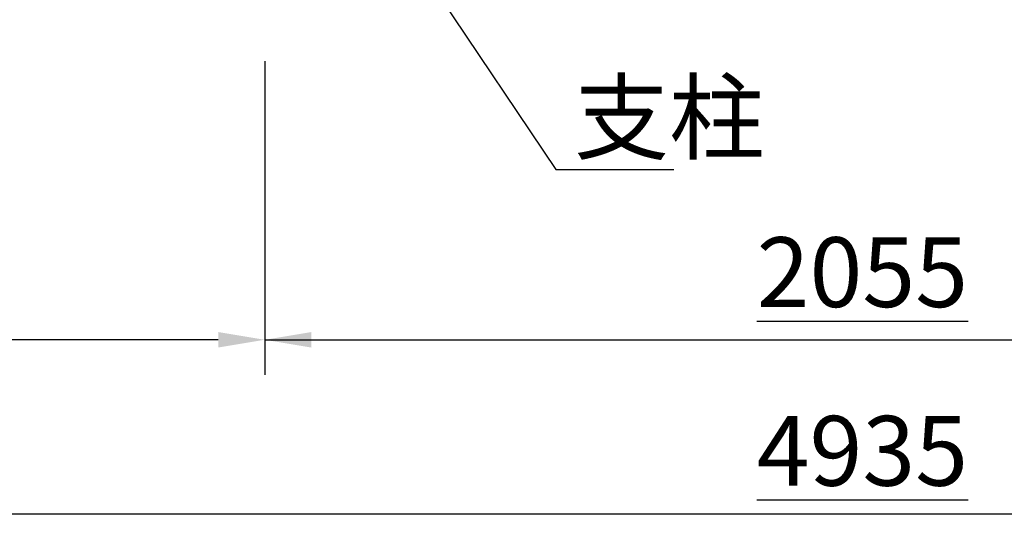
# Model space of a CAD drawing. Extents: x 0 to 25200, y 0 to 17820.
# Drawn here: x 20285 to 22825, y 11381 to 12657 of the extents above; entities that cross this region are included whole.
import ezdxf

# ---------------------------------------------------------------- set-up
doc = ezdxf.new("R2010")
doc.units = 0
doc.header["$LTSCALE"] = 18
doc.layers.get('0').update_dxf_attribs({"linetype": 'CONTINUOUS'})
doc.layers.get('DEFPOINTS').update_dxf_attribs({"linetype": 'CONTINUOUS'})
doc.layers.add('P_2DIM', color=6, linetype='CONTINUOUS')
doc.styles.add('BIGFONT', font='simplex.shx', dxfattribs={"bigfont": 'bigfont.shx'})
doc.dimstyles.new('DIMBIGFONT$0', dxfattribs={"dimtxt": 3, "dimasz": 2, "dimexe": 1.5, "dimexo": 3, "dimgap": 0.75, "dimtad": 1, "dimdec": 1, "dimdsep": 46, "dimtxsty": 'BIGFONT', "dimblk2": 'DOT', "dimcen": 0, "dimclrt": 230, "dimadec": 0, "dimazin": 0, "dimtfac": 0.6, "dimtdec": 1, "dimtofl": 0, "dimtmove": 2, "dimatfit": 3, "dimldrblk": 'DOT', "dimfxl": 1, "dimtvp": 1, "dimtolj": 1, "dimarcsym": 0})
doc.dimstyles.new('DIMBIGFONT$7', dxfattribs={"dimtxt": 3, "dimasz": 2, "dimexe": 1.5, "dimexo": 3, "dimgap": 0.75, "dimtad": 1, "dimdec": 1, "dimdsep": 46, "dimtxsty": 'BIGFONT', "dimsah": 1, "dimcen": 0, "dimclrt": 230, "dimadec": 0, "dimazin": 0, "dimtfac": 0.6, "dimtdec": 1, "dimtofl": 0, "dimtmove": 0, "dimatfit": 3, "dimfxl": 1, "dimtvp": 1, "dimtolj": 1, "dimarcsym": 0})

# ---------------------------------------------------------------- blocks, each defined once
blk = doc.blocks.new('*D67')
at = {"layer": 'DEFPOINTS', "color": 0}
for p in [(16597.4, 13619), (20917.4, 12730.3), (16597.4, 11831.5)]:
    blk.add_point(p, dxfattribs=at)
at = {"layer": 'P_2DIM', "color": 0, "lineweight": -2}
for p, q in [((16597.4, 13439), (16597.4, 11741.5)), ((20917.4, 12550.3), (20917.4, 11741.5)), ((20797.4, 11831.5), (16717.4, 11831.5))]:
    blk.add_line(p, q, dxfattribs=at)
at = {"layer": 'P_2DIM', "color": 0}
for points in [[(16717.4, 11851.5), (16717.4, 11811.5), (16597.4, 11831.5)], [(20797.4, 11851.5), (20797.4, 11811.5), (20917.4, 11831.5)]]:
    blk.add_solid(points, dxfattribs=at)
at = {"layer": 'P_2DIM', "color": 230, "insert": (18757.4, 11966.5), "char_height": 180, "attachment_point": 5, "style": 'BIGFONT'}
blk.add_mtext('\\A1;1440', dxfattribs=at)
blk = doc.blocks.new('_DOT')
at = {"color": 0, "linetype": 'ByBlock'}
blk.add_line((-0.5, 0), (-1, 0), dxfattribs=at)
at = {"color": 0, "linetype": 'ByBlock', "const_width": 0.5}
blk.add_lwpolyline([(-0.25, 0, 1), (0.25, 0, 1)], format="xyb", close=True, dxfattribs=at)

msp = doc.modelspace()

# ---------------------------------------------------------------- linework, layer by layer
at = {"layer": 'P_2DIM'}
for p, q in [((20917.413, 12169.341), (20917.413, 11898.966)), ((20917.413, 11831.466), (23999.913, 11831.466)), ((23999.913, 11381.466), (16597.434, 11381.466))]:
    msp.add_line(p, q, dxfattribs=at)
msp.add_solid([(21037.413, 11851.466), (21037.413, 11811.466), (20917.413, 11831.466)], dxfattribs=at)

# ---------------------------------------------------------------- texts
at = {"layer": 'P_2DIM', "insert": (21714.886, 12315.216), "char_height": 180, "attachment_point": 7, "style": 'BIGFONT'}
msp.add_mtext('{\\C230;支柱}', dxfattribs=at)
at = {"layer": 'P_2DIM', "color": 3, "char_height": 180, "attachment_point": 5, "style": 'BIGFONT'}
for s, insert in [('{\\L2055}', (22458.663, 12005.887)), ('{\\L4935}', (22458.663, 11545.202))]:
    msp.add_mtext(s, dxfattribs=dict(at, insert=insert))

# ---------------------------------------------------------------- dimensions: what is measured, and where the dimension line sits
at = {"layer": 'P_2DIM'}
dim = msp.add_linear_dim(base=(16597.434, 11831.466), p1=(20917.413, 12730.345), p2=(16597.434, 13619.047), dimstyle='DIMBIGFONT$0', override={"dimscale": 60, "dimlfac": 0.333333, "dimazin": 2}, dxfattribs=at)
dim.commit()
dim.dimension.update_dxf_attribs({"geometry": '*D67', "text_midpoint": (18757.424, 11966.466)})

# ---------------------------------------------------------------- leaders
at = {"layer": 'P_2DIM', "annotation_type": 0, "has_hookline": 1, "hookline_direction": 0, "text_width": 257.143}
msp.add_leader([(21165.213, 13019.186), (21667.886, 12270.216), (21669.886, 12270.216)], dimstyle='DIMBIGFONT$7', override={"dimscale": 60, "dimazin": 2}, dxfattribs=at)

doc.saveas('drawing.dxf')
